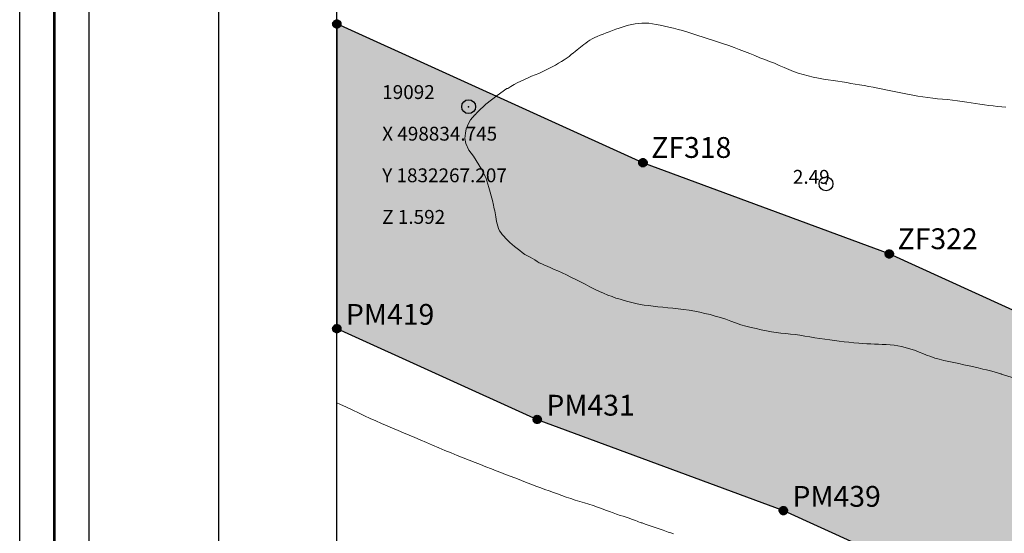
# Model space of a CAD drawing. Extents: x 498802 to 500052, y 1831803 to 1832613.
# Drawn here: x 498802 to 498873, y 1832236 to 1832273 of the extents above; entities that cross this region are included whole.
import ezdxf

# ---------------------------------------------------------------- set-up
doc = ezdxf.new("R2010")
doc.units = 0
doc.header["$MEASUREMENT"] = 0
doc.header["$PDMODE"] = 32
doc.header["$PDSIZE"] = -0.37
for name, color, linetype in [('0BUFER', 7, 'Continuous'), ('0E20', 7, 'Continuous'), ('0GRAD2', 7, 'Continuous'), ('0MM', 7, 'Continuous'), ('0TODAS1K', 7, 'Continuous'), ('0VERT1', 7, 'Continuous'), ('0VERT7', 7, 'Continuous'), ('1TODAS1K', 7, 'Continuous'), ('1VERTICE', 7, 'Continuous'), ('1VERTICE2', 7, 'Continuous'), ('COTA FOTOGRAMETRICA', 10, 'Continuous'), ('CURVA INTERMEDIA', 17, 'Continuous'), ('E202', 7, 'Continuous'), ('PUNTO DE CONTROL', 12, 'Continuous')]:
    doc.layers.add(name, color=color, linetype=linetype)
doc.layers.add('margen', color=7, linetype='Continuous', lineweight=53)
doc.layers.add('margen interno', color=7, linetype='Continuous', lineweight=25)
doc.styles.add('WMF-Times New Roman0', font='TIMES.TTF')

msp = doc.modelspace()

# ---------------------------------------------------------------- hatches: boundary and pattern name
at = {"linetype": 'Continuous'}
h = msp.add_hatch(color=254, dxfattribs=at)
h.paths.add_polyline_path([(499500.689, 1832035.519), (499499.447, 1832035.427), (499527.032, 1832025.152), (499545.079, 1832022.215), (499566.489, 1832014.499), (499572.454, 1832012.888), (499576.102, 1832012.629), (499589.638, 1832013.735), (499602.869, 1832012.15), (499597.504, 1832016.994), (499595.054, 1832018.329), (499581.853, 1832023.385), (499566.807, 1832027.617), (499546.77, 1832031.731), (499528.86, 1832033.907)], flags=16)
h.paths.add_polyline_path([(499179.59, 1832151.03), (499163.544, 1832153.701), (499174.701, 1832147.718), (499176.76, 1832147.399), (499185.6, 1832147.62), (499199.786, 1832144.419), (499207.81, 1832141.177), (499215.597, 1832138.787), (499205.803, 1832144.032), (499202.893, 1832145.184), (499191.08, 1832147.011)], flags=16)
h.paths.add_polyline_path([(499147.631, 1832156.422), (499157.691, 1832154.755), (499152.8, 1832154.106)], flags=16)
h.paths.add_polyline_path([(499076.372, 1832183.311), (499058.781, 1832186.989), (499080.21, 1832178.704), (499086.329, 1832177.245)], flags=16)
h.paths.add_polyline_path([(498842.828, 1832303.228), (498840.876, 1832303.912), (498828.181, 1832300.862), (498825.255, 1832301.496), (498825.255, 1832281.032), (498828.411, 1832280.348), (498836.77, 1832281.702), (498845.2, 1832276.922), (498855.361, 1832275.659), (498861.597, 1832276.785), (498865.931, 1832276.446), (498878.074, 1832273.836), (498894.118, 1832268.869), (498926.692, 1832256.371), (498937.823, 1832253.647), (498948.791, 1832249.646), (498969.779, 1832235.603), (498978.647, 1832231.265), (498996.448, 1832216.163), (499014.947, 1832205.315), (499024.41, 1832200.047), (499000.669, 1832208.009), (498971.188, 1832219.502), (498955.813, 1832226.499), (498947.252, 1832228.819), (498939.447, 1832229.709), (498926.043, 1832234.448), (498921.401, 1832235.428), (498912.867, 1832243.571), (498905.796, 1832243.187), (498904.04, 1832244.764), (498893.626, 1832245.464), (498880.353, 1832249.623), (498875.326, 1832251.912), (498865.051, 1832256.59), (498847.303, 1832263.166), (498825.255, 1832273.169), (498825.255, 1832251.207), (498839.688, 1832244.659), (498857.423, 1832238.088), (498867.936, 1832233.301), (498873.192, 1832230.908), (498889.913, 1832225.669), (498895.813, 1832225.272), (498898.602, 1832222.768), (498905.316, 1832223.132), (498911.708, 1832217.033), (498920.621, 1832215.152), (498934.923, 1832210.095), (498943.482, 1832209.119), (498949.011, 1832207.621), (498963.408, 1832201.069), (498993.853, 1832189.2), (499019.42, 1832180.626), (499054.333, 1832167.218), (499074.279, 1832159.558), (499097.12, 1832154.111), (499099.185, 1832152.798), (499101.18, 1832148.831), (499105.72, 1832146.481), (499109.97, 1832145.889), (499115.931, 1832149.283), (499121.416, 1832148.428), (499124.533, 1832147.087), (499129.682, 1832142.62), (499142.939, 1832136.686), (499146.382, 1832133.272), (499151.7, 1832132.576), (499157.183, 1832134.659), (499168.02, 1832128.515), (499175.467, 1832127.36), (499183.619, 1832127.564), (499193.8, 1832125.267), (499201.117, 1832122.311), (499207.563, 1832120.332), (499215.833, 1832115.561), (499223.697, 1832112.338), (499237.623, 1832108.777), (499238.12, 1832108.65), (499252.027, 1832103.768), (499256.925, 1832102.968), (499263.884, 1832103.323), (499273.573, 1832102.6), (499278.688, 1832101.493), (499286.006, 1832096.42), (499294.767, 1832093.214), (499302.272, 1832088.625), (499310.537, 1832084.997), (499316.875, 1832082.947), (499330.226, 1832081.899), (499361.773, 1832070.113), (499372.283, 1832063.783), (499378.862, 1832063.227), (499388.241, 1832059.309), (499397.307, 1832057.907), (499424.348, 1832045.217), (499430.699, 1832042.237), (499440.719, 1832038.323), (499448.824, 1832031.387), (499455.037, 1832030.025), (499470.298, 1832022.729), (499478.349, 1832021.076), (499494.239, 1832016.1), (499521.861, 1832005.731), (499540.039, 1832002.772), (499560.481, 1831995.405), (499569.108, 1831993.075), (499576.209, 1831992.571), (499589.259, 1831993.637), (499613.502, 1831990.734), (499613.684, 1831990.652), (499627.336, 1831984.514), (499633.4, 1831980.689), (499649.718, 1831975.024), (499662.41, 1831973.98), (499678.497, 1831965.658), (499684.625, 1831964.415), (499692.582, 1831964.557), (499698.49, 1831963.758), (499714.332, 1831958.662), (499755.605, 1831941.811), (499767.712, 1831938.493), (499779.027, 1831930.456), (499785.695, 1831927.566), (499798.733, 1831924.145), (499799.895, 1831924.034), (499808.018, 1831923.256), (499811.782, 1831921.19), (499816.655, 1831915.764), (499819.449, 1831914.649), (499825.706, 1831913.162), (499834.393, 1831914.497), (499838.861, 1831913.412), (499844.244, 1831910.788), (499851.991, 1831904.619), (499855.776, 1831902.828), (499862.724, 1831903.07), (499871.41, 1831907.197), (499874.563, 1831907.585), (499885.836, 1831903.143), (499890.255, 1831902.266), (499890.255, 1831922.898), (499877.166, 1831928.056), (499865.753, 1831926.652), (499857.885, 1831922.914), (499854.983, 1831927.803), (499845.681, 1831932.337), (499835.267, 1831934.866), (499826.529, 1831933.523), (499825.5, 1831933.768), (499824.388, 1831937.085), (499814.028, 1831942.772), (499802.247, 1831943.9), (499792.248, 1831946.524), (499789.638, 1831947.655), (499795.745, 1831950.031), (499804.61, 1831957.781), (499804.685, 1831957.82), (499820.893, 1831955.313), (499828.495, 1831955.356), (499840.093, 1831958.034), (499854.185, 1831966.881), (499865.334, 1831970.841), (499878.399, 1831984.064), (499890.255, 1831991.926), (499890.255, 1832015.923), (499865.624, 1831999.591), (499854.325, 1831988.155), (499845.416, 1831984.991), (499832.311, 1831976.763), (499826.161, 1831975.343), (499822.225, 1831975.321), (499804.317, 1831977.818), (499799.494, 1831977.679), (499793.231, 1831974.398), (499785.223, 1831967.398), (499781.579, 1831965.98), (499768.93, 1831967.72), (499750.537, 1831968.807), (499725.183, 1831975.204), (499721.754, 1831979.028), (499718.544, 1831987.012), (499716.939, 1831988.703), (499711.813, 1831991.194), (499706.686, 1832003.046), (499703.159, 1832005.078), (499699.695, 1832004.645), (499691.346, 1831998.135), (499685.803, 1831988.203), (499684.091, 1831986.468), (499682.347, 1831986.548), (499682.34, 1831986.588), (499681.179, 1831993.702), (499680.268, 1831995.101), (499678.86, 1831995.191), (499675.577, 1831993.553), (499673.475, 1831994.739), (499669.319, 1831993.432), (499668.397, 1832001.379), (499665.485, 1832010.442), (499664.065, 1832012.035), (499659.477, 1832012.001), (499655.582, 1832009.846), (499652.674, 1832006.568), (499651.017, 1832000.958), (499648.345, 1832001.223), (499637.117, 1832008.173), (499609.151, 1832033.424), (499603.452, 1832036.529), (499588.151, 1832042.39), (499571.532, 1832047.064), (499549.993, 1832051.486), (499530.639, 1832053.838), (499525.492, 1832054.132), (499500.523, 1832055.561), (499489.046, 1832054.713), (499481.867, 1832057.685), (499472.645, 1832057.604), (499466.941, 1832059.132), (499429.909, 1832077.93), (499393.794, 1832092.532), (499350.065, 1832102.688), (499345.439, 1832108.896), (499338.87, 1832112.441), (499329.762, 1832117.355), (499326.593, 1832117.294), (499320.56, 1832112.907), (499317.424, 1832112.862), (499312.968, 1832114.16), (499292.124, 1832123.662), (499274.365, 1832133.869), (499254.081, 1832143.378), (499234.61, 1832151.237), (499221.037, 1832157.856), (499215.227, 1832161.811), (499208.17, 1832164.606), (499195.95, 1832166.496), (499184.57, 1832170.476), (499154.669, 1832175.454), (499147.8, 1832176.598), (499120.506, 1832184.037), (499097.822, 1832193.399), (499083.821, 1832202.267), (499066.11, 1832205.567), (499029.957, 1832219.699), (499008.063, 1832232.537), (498989.68, 1832248.133), (498979.779, 1832252.976), (498974.55, 1832256.475), (498957.91, 1832267.609), (498943.644, 1832272.813), (498932.675, 1832275.497), (498900.665, 1832287.779), (498883.143, 1832293.203), (498868.826, 1832296.281), (498860.583, 1832296.926), (498854.804, 1832295.882), (498851.61, 1832296.279), (498848.577, 1832297.999)])
for points in [[(498825.25, 1832272.87), (498825.2, 1832272.87), (498825.15, 1832272.89), (498825.1, 1832272.91), (498825.06, 1832272.94), (498825.02, 1832272.98), (498824.99, 1832273.02), (498824.97, 1832273.07), (498824.96, 1832273.12), (498824.95, 1832273.17), (498824.96, 1832273.22), (498824.97, 1832273.27), (498825, 1832273.32), (498825.03, 1832273.36), (498825.06, 1832273.4), (498825.1, 1832273.43), (498825.15, 1832273.45), (498825.2, 1832273.46), (498825.25, 1832273.47), (498825.31, 1832273.46), (498825.36, 1832273.45), (498825.4, 1832273.43), (498825.45, 1832273.4), (498825.48, 1832273.36), (498825.51, 1832273.32), (498825.54, 1832273.27), (498825.55, 1832273.22), (498825.55, 1832273.17), (498825.55, 1832273.12), (498825.54, 1832273.07), (498825.51, 1832273.02), (498825.48, 1832272.98), (498825.45, 1832272.94), (498825.4, 1832272.91), (498825.36, 1832272.89), (498825.31, 1832272.87)], [(498847.3, 1832262.87), (498847.25, 1832262.87), (498847.2, 1832262.88), (498847.15, 1832262.91), (498847.11, 1832262.94), (498847.07, 1832262.97), (498847.04, 1832263.02), (498847.02, 1832263.06), (498847.01, 1832263.11), (498847, 1832263.17), (498847.01, 1832263.22), (498847.02, 1832263.27), (498847.04, 1832263.32), (498847.07, 1832263.36), (498847.11, 1832263.4), (498847.15, 1832263.43), (498847.2, 1832263.45), (498847.25, 1832263.46), (498847.3, 1832263.47), (498847.36, 1832263.46), (498847.41, 1832263.45), (498847.45, 1832263.43), (498847.5, 1832263.4), (498847.53, 1832263.36), (498847.56, 1832263.32), (498847.59, 1832263.27), (498847.6, 1832263.22), (498847.6, 1832263.17), (498847.6, 1832263.11), (498847.59, 1832263.06), (498847.56, 1832263.02), (498847.53, 1832262.97), (498847.5, 1832262.94), (498847.45, 1832262.91), (498847.41, 1832262.88), (498847.36, 1832262.87)], [(498865.05, 1832256.29), (498865, 1832256.29), (498864.95, 1832256.31), (498864.9, 1832256.33), (498864.86, 1832256.36), (498864.82, 1832256.4), (498864.79, 1832256.44), (498864.77, 1832256.49), (498864.76, 1832256.54), (498864.75, 1832256.59), (498864.76, 1832256.64), (498864.77, 1832256.69), (498864.79, 1832256.74), (498864.82, 1832256.78), (498864.86, 1832256.82), (498864.9, 1832256.85), (498864.95, 1832256.87), (498865, 1832256.89), (498865.05, 1832256.89), (498865.1, 1832256.89), (498865.15, 1832256.87), (498865.2, 1832256.85), (498865.24, 1832256.82), (498865.28, 1832256.78), (498865.31, 1832256.74), (498865.33, 1832256.69), (498865.35, 1832256.64), (498865.35, 1832256.59), (498865.35, 1832256.54), (498865.33, 1832256.49), (498865.31, 1832256.44), (498865.28, 1832256.4), (498865.24, 1832256.36), (498865.2, 1832256.33), (498865.15, 1832256.31), (498865.1, 1832256.29)], [(498825.25, 1832250.91), (498825.2, 1832250.91), (498825.15, 1832250.92), (498825.1, 1832250.95), (498825.06, 1832250.98), (498825.02, 1832251.01), (498824.99, 1832251.06), (498824.97, 1832251.1), (498824.96, 1832251.15), (498824.95, 1832251.21), (498824.96, 1832251.26), (498824.97, 1832251.31), (498825, 1832251.36), (498825.03, 1832251.4), (498825.06, 1832251.44), (498825.1, 1832251.47), (498825.15, 1832251.49), (498825.2, 1832251.5), (498825.25, 1832251.51), (498825.31, 1832251.5), (498825.36, 1832251.49), (498825.4, 1832251.47), (498825.45, 1832251.44), (498825.48, 1832251.4), (498825.51, 1832251.36), (498825.54, 1832251.31), (498825.55, 1832251.26), (498825.55, 1832251.21), (498825.55, 1832251.15), (498825.54, 1832251.1), (498825.51, 1832251.06), (498825.48, 1832251.01), (498825.45, 1832250.98), (498825.4, 1832250.95), (498825.36, 1832250.92), (498825.31, 1832250.91)], [(498839.69, 1832244.36), (498839.64, 1832244.36), (498839.59, 1832244.38), (498839.54, 1832244.4), (498839.5, 1832244.43), (498839.46, 1832244.47), (498839.43, 1832244.51), (498839.41, 1832244.56), (498839.39, 1832244.61), (498839.39, 1832244.66), (498839.39, 1832244.71), (498839.41, 1832244.76), (498839.43, 1832244.81), (498839.46, 1832244.85), (498839.5, 1832244.89), (498839.54, 1832244.92), (498839.59, 1832244.94), (498839.64, 1832244.95), (498839.69, 1832244.96), (498839.74, 1832244.95), (498839.79, 1832244.94), (498839.84, 1832244.92), (498839.88, 1832244.89), (498839.92, 1832244.85), (498839.95, 1832244.81), (498839.97, 1832244.76), (498839.98, 1832244.71), (498839.99, 1832244.66), (498839.98, 1832244.61), (498839.97, 1832244.56), (498839.95, 1832244.51), (498839.92, 1832244.47), (498839.88, 1832244.43), (498839.84, 1832244.4), (498839.79, 1832244.38), (498839.74, 1832244.36)], [(498857.42, 1832237.79), (498857.37, 1832237.79), (498857.32, 1832237.81), (498857.27, 1832237.83), (498857.23, 1832237.86), (498857.19, 1832237.9), (498857.16, 1832237.94), (498857.14, 1832237.99), (498857.13, 1832238.04), (498857.12, 1832238.09), (498857.13, 1832238.14), (498857.14, 1832238.19), (498857.16, 1832238.24), (498857.19, 1832238.28), (498857.23, 1832238.32), (498857.27, 1832238.35), (498857.32, 1832238.37), (498857.37, 1832238.38), (498857.42, 1832238.39), (498857.48, 1832238.38), (498857.53, 1832238.37), (498857.57, 1832238.35), (498857.62, 1832238.32), (498857.65, 1832238.28), (498857.68, 1832238.24), (498857.7, 1832238.19), (498857.72, 1832238.14), (498857.72, 1832238.09), (498857.72, 1832238.04), (498857.7, 1832237.99), (498857.68, 1832237.94), (498857.65, 1832237.9), (498857.62, 1832237.86), (498857.57, 1832237.83), (498857.53, 1832237.81), (498857.48, 1832237.79)]]:
    msp.add_hatch(color=174, dxfattribs=at).paths.add_polyline_path(points)

# ---------------------------------------------------------------- linework, layer by layer
at = {"layer": '0BUFER'}
msp.add_lwpolyline([(498912.867, 1832243.571), (498905.796, 1832243.187), (498904.04, 1832244.764), (498893.626, 1832245.464), (498880.353, 1832249.623), (498875.326, 1832251.912), (498865.051, 1832256.59), (498847.303, 1832263.166), (498825.255, 1832273.169), (498825.255, 1832251.207), (498839.688, 1832244.659), (498857.423, 1832238.088), (498867.936, 1832233.301), (498873.192, 1832230.908), (498889.913, 1832225.669), (498895.813, 1832225.272), (498898.602, 1832222.768), (498905.316, 1832223.132), (498911.708, 1832217.033), (498920.621, 1832215.152)], dxfattribs=at)
at = {"layer": '0E20', "linetype": 'Continuous', "lineweight": 20, "ltscale": 0.9}
for points in [[(498825.25, 1832273.17), (498847.3, 1832263.17)], [(498847.3, 1832263.17), (498865.05, 1832256.59)], [(498865.05, 1832256.59), (498875.33, 1832251.91)]]:
    msp.add_lwpolyline(points, dxfattribs=at)
at = {"layer": '0GRAD2'}
for q in [(498816.755, 1832584.907), (498816.755, 1832584.906)]:
    msp.add_line((498816.755, 1831829.929), q, dxfattribs=at)
for points in [[(499357.755, 1832584.906), (499898.755, 1832584.906), (499898.755, 1831829.906), (498816.755, 1831829.929), (498816.755, 1832584.906), (499357.755, 1832584.906)], [(498825.255, 1831838.429), (498825.255, 1832576.406), (499890.255, 1832576.406), (499890.255, 1832495.738), (499890.255, 1832495.698), (499890.255, 1831838.406), (499888.385, 1831838.406), (499888.377, 1831838.406), (499887.677, 1831838.406), (498825.255, 1831838.406), (498825.255, 1831838.429)]]:
    msp.add_lwpolyline(points, dxfattribs=at)
at = {"layer": '0MM', "linetype": 'Continuous', "lineweight": 20, "ltscale": 0.09}
for points in [[(498825.25, 1832251.21), (498839.69, 1832244.66)], [(498839.69, 1832244.66), (498857.42, 1832238.09)], [(498857.42, 1832238.09), (498867.94, 1832233.3)]]:
    msp.add_lwpolyline(points, dxfattribs=at)
at = {"layer": '0TODAS1K', "elevation": 0.007}
for points in [[(498825.255, 1832251.207), (498839.688, 1832244.659)], [(498839.688, 1832244.659), (498857.423, 1832238.088)], [(498857.423, 1832238.088), (498867.936, 1832233.301)]]:
    msp.add_lwpolyline(points, dxfattribs=at)
at = {"layer": '0VERT1', "color": 174}
for points in [[(498825.25, 1832250.91), (498825.2, 1832250.91), (498825.15, 1832250.92), (498825.1, 1832250.95), (498825.06, 1832250.98), (498825.02, 1832251.01), (498824.99, 1832251.06), (498824.97, 1832251.1), (498824.96, 1832251.15), (498824.95, 1832251.21), (498824.96, 1832251.26), (498824.97, 1832251.31), (498825, 1832251.36), (498825.03, 1832251.4), (498825.06, 1832251.44), (498825.1, 1832251.47), (498825.15, 1832251.49), (498825.2, 1832251.5), (498825.25, 1832251.51), (498825.31, 1832251.5), (498825.36, 1832251.49), (498825.4, 1832251.47), (498825.45, 1832251.44), (498825.48, 1832251.4), (498825.51, 1832251.36), (498825.54, 1832251.31), (498825.55, 1832251.26), (498825.55, 1832251.21), (498825.55, 1832251.15), (498825.54, 1832251.1), (498825.51, 1832251.06), (498825.48, 1832251.01), (498825.45, 1832250.98), (498825.4, 1832250.95), (498825.36, 1832250.92), (498825.31, 1832250.91), (498825.25, 1832250.91)], [(498839.69, 1832244.36), (498839.64, 1832244.36), (498839.59, 1832244.38), (498839.54, 1832244.4), (498839.5, 1832244.43), (498839.46, 1832244.47), (498839.43, 1832244.51), (498839.41, 1832244.56), (498839.39, 1832244.61), (498839.39, 1832244.66), (498839.39, 1832244.71), (498839.41, 1832244.76), (498839.43, 1832244.81), (498839.46, 1832244.85), (498839.5, 1832244.89), (498839.54, 1832244.92), (498839.59, 1832244.94), (498839.64, 1832244.95), (498839.69, 1832244.96), (498839.74, 1832244.95), (498839.79, 1832244.94), (498839.84, 1832244.92), (498839.88, 1832244.89), (498839.92, 1832244.85), (498839.95, 1832244.81), (498839.97, 1832244.76), (498839.98, 1832244.71), (498839.99, 1832244.66), (498839.98, 1832244.61), (498839.97, 1832244.56), (498839.95, 1832244.51), (498839.92, 1832244.47), (498839.88, 1832244.43), (498839.84, 1832244.4), (498839.79, 1832244.38), (498839.74, 1832244.36), (498839.69, 1832244.36)], [(498857.42, 1832237.79), (498857.37, 1832237.79), (498857.32, 1832237.81), (498857.27, 1832237.83), (498857.23, 1832237.86), (498857.19, 1832237.9), (498857.16, 1832237.94), (498857.14, 1832237.99), (498857.13, 1832238.04), (498857.12, 1832238.09), (498857.13, 1832238.14), (498857.14, 1832238.19), (498857.16, 1832238.24), (498857.19, 1832238.28), (498857.23, 1832238.32), (498857.27, 1832238.35), (498857.32, 1832238.37), (498857.37, 1832238.38), (498857.42, 1832238.39), (498857.48, 1832238.38), (498857.53, 1832238.37), (498857.57, 1832238.35), (498857.62, 1832238.32), (498857.65, 1832238.28), (498857.68, 1832238.24), (498857.7, 1832238.19), (498857.72, 1832238.14), (498857.72, 1832238.09), (498857.72, 1832238.04), (498857.7, 1832237.99), (498857.68, 1832237.94), (498857.65, 1832237.9), (498857.62, 1832237.86), (498857.57, 1832237.83), (498857.53, 1832237.81), (498857.48, 1832237.79), (498857.42, 1832237.79)]]:
    msp.add_lwpolyline(points, dxfattribs=at)
at = {"layer": '0VERT7', "color": 174}
for points in [[(498825.25, 1832272.87), (498825.2, 1832272.87), (498825.15, 1832272.89), (498825.1, 1832272.91), (498825.06, 1832272.94), (498825.02, 1832272.98), (498824.99, 1832273.02), (498824.97, 1832273.07), (498824.96, 1832273.12), (498824.95, 1832273.17), (498824.96, 1832273.22), (498824.97, 1832273.27), (498825, 1832273.32), (498825.03, 1832273.36), (498825.06, 1832273.4), (498825.1, 1832273.43), (498825.15, 1832273.45), (498825.2, 1832273.46), (498825.25, 1832273.47), (498825.31, 1832273.46), (498825.36, 1832273.45), (498825.4, 1832273.43), (498825.45, 1832273.4), (498825.48, 1832273.36), (498825.51, 1832273.32), (498825.54, 1832273.27), (498825.55, 1832273.22), (498825.55, 1832273.17), (498825.55, 1832273.12), (498825.54, 1832273.07), (498825.51, 1832273.02), (498825.48, 1832272.98), (498825.45, 1832272.94), (498825.4, 1832272.91), (498825.36, 1832272.89), (498825.31, 1832272.87), (498825.25, 1832272.87)], [(498847.3, 1832262.87), (498847.25, 1832262.87), (498847.2, 1832262.88), (498847.15, 1832262.91), (498847.11, 1832262.94), (498847.07, 1832262.97), (498847.04, 1832263.02), (498847.02, 1832263.06), (498847.01, 1832263.11), (498847, 1832263.17), (498847.01, 1832263.22), (498847.02, 1832263.27), (498847.04, 1832263.32), (498847.07, 1832263.36), (498847.11, 1832263.4), (498847.15, 1832263.43), (498847.2, 1832263.45), (498847.25, 1832263.46), (498847.3, 1832263.47), (498847.36, 1832263.46), (498847.41, 1832263.45), (498847.45, 1832263.43), (498847.5, 1832263.4), (498847.53, 1832263.36), (498847.56, 1832263.32), (498847.59, 1832263.27), (498847.6, 1832263.22), (498847.6, 1832263.17), (498847.6, 1832263.11), (498847.59, 1832263.06), (498847.56, 1832263.02), (498847.53, 1832262.97), (498847.5, 1832262.94), (498847.45, 1832262.91), (498847.41, 1832262.88), (498847.36, 1832262.87), (498847.3, 1832262.87)], [(498865.05, 1832256.29), (498865, 1832256.29), (498864.95, 1832256.31), (498864.9, 1832256.33), (498864.86, 1832256.36), (498864.82, 1832256.4), (498864.79, 1832256.44), (498864.77, 1832256.49), (498864.76, 1832256.54), (498864.75, 1832256.59), (498864.76, 1832256.64), (498864.77, 1832256.69), (498864.79, 1832256.74), (498864.82, 1832256.78), (498864.86, 1832256.82), (498864.9, 1832256.85), (498864.95, 1832256.87), (498865, 1832256.89), (498865.05, 1832256.89), (498865.1, 1832256.89), (498865.15, 1832256.87), (498865.2, 1832256.85), (498865.24, 1832256.82), (498865.28, 1832256.78), (498865.31, 1832256.74), (498865.33, 1832256.69), (498865.35, 1832256.64), (498865.35, 1832256.59), (498865.35, 1832256.54), (498865.33, 1832256.49), (498865.31, 1832256.44), (498865.28, 1832256.4), (498865.24, 1832256.36), (498865.2, 1832256.33), (498865.15, 1832256.31), (498865.1, 1832256.29), (498865.05, 1832256.29)]]:
    msp.add_lwpolyline(points, dxfattribs=at)
at = {"layer": 'COTA FOTOGRAMETRICA'}
msp.add_point((498860.494, 1832261.647, 2.487), dxfattribs=at)
at = {"layer": 'CURVA INTERMEDIA', "color": 17, "linetype": 'Continuous', "lineweight": 9}
for points, elevation in [([(498875.207, 1832247.287), (498873.123, 1832247.922), (498873.128, 1832247.935), (498873.069, 1832247.954), (498872.843, 1832248.019), (498872.617, 1832248.081), (498872.344, 1832248.154), (498872.069, 1832248.224), (498871.794, 1832248.291), (498871.464, 1832248.369), (498871.133, 1832248.445), (498870.802, 1832248.52), (498870.433, 1832248.605), (498870.063, 1832248.689), (498869.693, 1832248.772), (498869.344, 1832248.844), (498868.995, 1832248.914), (498868.649, 1832248.997), (498868.342, 1832249.087), (498868.038, 1832249.187), (498867.736, 1832249.295), (498867.469, 1832249.403), (498867.204, 1832249.517), (498866.936, 1832249.622), (498866.692, 1832249.705), (498866.445, 1832249.78), (498866.196, 1832249.849), (498865.935, 1832249.915), (498865.672, 1832249.974), (498865.407, 1832250.02), (498865.121, 1832250.047), (498864.832, 1832250.06), (498864.544, 1832250.07), (498864.271, 1832250.081), (498863.997, 1832250.091), (498863.724, 1832250.102), (498863.436, 1832250.116), (498863.148, 1832250.132), (498862.861, 1832250.152), (498862.505, 1832250.183), (498862.15, 1832250.219), (498861.795, 1832250.26), (498861.452, 1832250.305), (498861.11, 1832250.355), (498860.767, 1832250.403), (498860.407, 1832250.448), (498860.047, 1832250.492), (498859.688, 1832250.541), (498859.327, 1832250.604), (498858.966, 1832250.672), (498858.605, 1832250.732), (498858.267, 1832250.773), (498857.928, 1832250.807), (498857.59, 1832250.844), (498857.247, 1832250.887), (498856.904, 1832250.933), (498856.563, 1832250.986), (498856.196, 1832251.053), (498855.831, 1832251.127), (498855.467, 1832251.207), (498855.091, 1832251.293), (498854.717, 1832251.385), (498854.346, 1832251.489), (498853.985, 1832251.613), (498853.628, 1832251.75), (498853.268, 1832251.879), (498852.895, 1832251.998), (498852.52, 1832252.11), (498852.143, 1832252.213), (498851.775, 1832252.306), (498851.406, 1832252.391), (498851.034, 1832252.465), (498850.637, 1832252.528), (498850.237, 1832252.578), (498849.837, 1832252.626), (498849.468, 1832252.669), (498849.098, 1832252.71), (498848.728, 1832252.751), (498848.389, 1832252.786), (498848.051, 1832252.822), (498847.713, 1832252.863), (498847.404, 1832252.907), (498847.096, 1832252.956), (498846.79, 1832253.014), (498846.507, 1832253.08), (498846.226, 1832253.154), (498845.946, 1832253.233), (498845.654, 1832253.32), (498845.364, 1832253.413), (498845.076, 1832253.513), (498844.77, 1832253.629), (498844.467, 1832253.753), (498844.167, 1832253.884), (498843.823, 1832254.05), (498843.483, 1832254.227), (498843.143, 1832254.404), (498842.802, 1832254.579), (498842.462, 1832254.754), (498842.119, 1832254.924), (498841.802, 1832255.074), (498841.483, 1832255.22), (498841.163, 1832255.365), (498840.914, 1832255.476), (498840.664, 1832255.586), (498840.415, 1832255.697), (498840.222, 1832255.781), (498840.029, 1832255.865), (498839.84, 1832255.957), (498839.677, 1832256.053), (498839.517, 1832256.156), (498839.356, 1832256.256), (498839.17, 1832256.356), (498838.981, 1832256.453), (498838.799, 1832256.559), (498838.609, 1832256.695), (498838.426, 1832256.842), (498838.243, 1832256.989), (498838.062, 1832257.126), (498837.881, 1832257.264), (498837.708, 1832257.41), (498837.561, 1832257.554), (498837.421, 1832257.705), (498837.286, 1832257.86), (498837.174, 1832257.99), (498837.065, 1832258.124), (498836.972, 1832258.266), (498836.9, 1832258.426), (498836.845, 1832258.595), (498836.798, 1832258.766), (498836.759, 1832258.93), (498836.728, 1832259.095), (498836.698, 1832259.261), (498836.673, 1832259.406), (498836.648, 1832259.551), (498836.623, 1832259.696), (498836.596, 1832259.834), (498836.568, 1832259.971), (498836.54, 1832260.109), (498836.518, 1832260.219), (498836.496, 1832260.329), (498836.473, 1832260.439), (498836.199, 1832261.379), (498835.985, 1832262.095), (498835.678, 1832262.704), (498835.095, 1832263.643), (498834.762, 1832264.069), (498834.76, 1832264.067), (498834.546, 1832264.544), (498834.478, 1832264.91), (498834.518, 1832265.304), (498834.566, 1832265.599), (498834.773, 1832266.046), (498834.887, 1832266.265), (498835.201, 1832266.62), (498835.207, 1832266.629), (498835.346, 1832266.756), (498835.418, 1832266.826), (498835.975, 1832267.39), (498836.811, 1832268.015), (498837.496, 1832268.508), (498837.559, 1832268.527), (498837.787, 1832268.665), (498838.018, 1832268.798), (498838.252, 1832268.925), (498838.509, 1832269.052), (498838.769, 1832269.172), (498839.031, 1832269.288), (498839.285, 1832269.395), (498839.54, 1832269.499), (498839.793, 1832269.608), (498840.037, 1832269.723), (498840.28, 1832269.844), (498840.521, 1832269.966), (498840.758, 1832270.085), (498840.994, 1832270.207), (498841.226, 1832270.334), (498841.434, 1832270.455), (498841.639, 1832270.581), (498841.837, 1832270.716), (498841.991, 1832270.836), (498842.14, 1832270.961), (498842.291, 1832271.085), (498842.426, 1832271.19), (498842.562, 1832271.293), (498842.697, 1832271.399), (498842.812, 1832271.495), (498842.926, 1832271.592), (498843.042, 1832271.687), (498843.181, 1832271.793), (498843.323, 1832271.896), (498843.469, 1832271.992), (498843.646, 1832272.094), (498843.829, 1832272.187), (498844.014, 1832272.274), (498844.222, 1832272.362), (498844.433, 1832272.442), (498844.645, 1832272.521), (498844.882, 1832272.61), (498845.12, 1832272.698), (498845.359, 1832272.784), (498845.583, 1832272.864), (498845.807, 1832272.942), (498846.033, 1832273.013), (498846.264, 1832273.078), (498846.498, 1832273.136), (498846.733, 1832273.182), (498846.975, 1832273.214), (498847.219, 1832273.233), (498847.462, 1832273.237), (498847.727, 1832273.219), (498847.992, 1832273.182), (498848.255, 1832273.139), (498848.558, 1832273.082), (498848.86, 1832273.016), (498849.161, 1832272.946), (498849.497, 1832272.865), (498849.832, 1832272.779), (498850.165, 1832272.687), (498850.531, 1832272.576), (498850.896, 1832272.458), (498851.26, 1832272.34), (498851.633, 1832272.222), (498852.005, 1832272.104), (498852.377, 1832271.984), (498852.747, 1832271.861), (498853.117, 1832271.735), (498853.485, 1832271.607), (498853.867, 1832271.472), (498854.248, 1832271.333), (498854.627, 1832271.19), (498854.996, 1832271.042), (498855.362, 1832270.889), (498855.73, 1832270.739), (498856.079, 1832270.605), (498856.429, 1832270.473), (498856.777, 1832270.336), (498857.128, 1832270.185), (498857.476, 1832270.029), (498857.828, 1832269.881), (498858.163, 1832269.751), (498858.5, 1832269.627), (498858.841, 1832269.517), (498859.207, 1832269.421), (498859.577, 1832269.34), (498859.949, 1832269.266), (498860.302, 1832269.2), (498860.656, 1832269.141), (498861.011, 1832269.084), (498861.336, 1832269.034)], 2.033), ([(498861.336, 1832269.034), (498861.661, 1832268.987), (498861.986, 1832268.938), (498862.294, 1832268.889), (498862.602, 1832268.839), (498862.909, 1832268.788), (498863.239, 1832268.731), (498863.568, 1832268.673), (498863.897, 1832268.611), (498864.238, 1832268.541), (498864.578, 1832268.467), (498864.919, 1832268.395), (498865.277, 1832268.322), (498865.635, 1832268.251), (498865.994, 1832268.182), (498866.369, 1832268.11), (498866.744, 1832268.04), (498867.12, 1832267.974), (498867.476, 1832267.916), (498867.833, 1832267.862), (498868.191, 1832267.814), (498868.539, 1832267.778), (498868.888, 1832267.749), (498869.236, 1832267.715), (498869.596, 1832267.672), (498869.956, 1832267.625), (498870.315, 1832267.576), (498870.633, 1832267.531), (498870.951, 1832267.485), (498871.269, 1832267.439), (498871.587, 1832267.392), (498871.904, 1832267.345), (498872.222, 1832267.301), (498872.535, 1832267.262), (498872.849, 1832267.227), (498873.163, 1832267.194), (498873.455, 1832267.166)], 2.033), ([(498849.501, 1832236.412), (498849.307, 1832236.472), (498849.115, 1832236.538), (498848.999, 1832236.584), (498848.884, 1832236.633), (498848.769, 1832236.68), (498848.333, 1832236.83), (498847.892, 1832236.963), (498847.457, 1832237.115), (498847.407, 1832237.136), (498847.357, 1832237.157), (498847.306, 1832237.177), (498847.239, 1832237.198), (498847.171, 1832237.215), (498847.103, 1832237.235), (498846.994, 1832237.276), (498846.886, 1832237.323), (498846.778, 1832237.368), (498846.624, 1832237.425), (498846.47, 1832237.479), (498846.315, 1832237.532), (498846.1, 1832237.604), (498845.885, 1832237.674), (498845.67, 1832237.745), (498845.411, 1832237.832), (498845.153, 1832237.92), (498844.896, 1832238.011), (498844.611, 1832238.118), (498844.328, 1832238.229), (498844.043, 1832238.335), (498843.726, 1832238.444), (498843.407, 1832238.548), (498843.087, 1832238.65), (498842.758, 1832238.751), (498842.428, 1832238.85), (498842.1, 1832238.953), (498841.783, 1832239.062), (498841.468, 1832239.176), (498841.152, 1832239.29), (498840.85, 1832239.396), (498840.549, 1832239.501), (498840.248, 1832239.609), (498839.949, 1832239.721), (498839.65, 1832239.835), (498839.352, 1832239.95), (498839.032, 1832240.073), (498838.712, 1832240.195), (498838.392, 1832240.318), (498838.065, 1832240.443), (498837.737, 1832240.569), (498837.41, 1832240.694), (498837.068, 1832240.824), (498836.726, 1832240.955), (498836.385, 1832241.088), (498835.995, 1832241.246), (498835.607, 1832241.407), (498835.217, 1832241.566), (498834.789, 1832241.734), (498834.36, 1832241.899), (498833.932, 1832242.066), (498833.484, 1832242.246), (498833.037, 1832242.429), (498832.591, 1832242.614), (498832.146, 1832242.802), (498831.703, 1832242.993), (498831.259, 1832243.184), (498830.859, 1832243.357), (498830.458, 1832243.53), (498830.057, 1832243.701), (498829.66, 1832243.863), (498829.263, 1832244.023), (498828.867, 1832244.187), (498828.46, 1832244.366), (498828.056, 1832244.549), (498827.652, 1832244.735), (498827.235, 1832244.929), (498826.819, 1832245.125), (498826.403, 1832245.321), (498825.936, 1832245.537), (498825.469, 1832245.753), (498825.255, 1832245.853)], 1.002)]:
    msp.add_lwpolyline(points, dxfattribs=dict(at, elevation=elevation))
at = {"layer": 'E202', "elevation": 0.007}
msp.add_lwpolyline([(498825.255, 1831838.429), (498825.255, 1832576.406), (499890.255, 1832576.406), (499890.255, 1832495.738), (499890.255, 1832495.698), (499890.255, 1831838.406), (499888.385, 1831838.406), (499888.377, 1831838.406), (499887.677, 1831838.406), (498825.255, 1831838.406), (498825.255, 1831838.429)], dxfattribs=at)
at = {"layer": 'margen', "flags": 128}
msp.add_lwpolyline([(498804.902, 1832610.034), (500049.902, 1832610.034), (500049.902, 1831805.034), (498804.902, 1831805.034)], close=True, dxfattribs=at)
at = {"layer": 'margen interno', "flags": 128}
for points in [[(498802.402, 1832612.534), (500052.402, 1832612.534), (500052.402, 1831802.534), (498802.402, 1831802.534)], [(498807.402, 1832607.534), (500047.402, 1832607.534), (500047.402, 1831807.534), (498807.402, 1831807.534)]]:
    msp.add_lwpolyline(points, close=True, dxfattribs=at)
at = {"layer": 'PUNTO DE CONTROL'}
msp.add_point((498834.745, 1832267.207, 1.592), dxfattribs=at)

# ---------------------------------------------------------------- texts
at = {"layer": '1TODAS1K', "style": 'WMF-Times New Roman0'}
for s, p in [('19092', (498828.52, 1832267.759)), ('X 498834.745', (498828.52, 1832264.759)), ('Y 1832267.207', (498828.52, 1832261.759)), ('2.49', (498858.109, 1832261.647)), ('Z 1.592', (498828.52, 1832258.759))]:
    msp.add_text(s, height=1, dxfattribs=at).set_placement(p)
at = {"layer": '1VERTICE', "lineweight": 9, "style": 'WMF-Times New Roman0'}
for s, p in [('PM419', (498825.908, 1832251.483)), ('PM431', (498840.348, 1832244.933)), ('PM439', (498858.078, 1832238.363))]:
    msp.add_text(s, height=1.5, dxfattribs=at).set_placement(p)
at = {"layer": '1VERTICE2', "lineweight": 9, "style": 'WMF-Times New Roman0'}
for s, p in [('ZF318', (498847.903, 1832263.514)), ('ZF322', (498865.653, 1832256.934))]:
    msp.add_text(s, height=1.5, dxfattribs=at).set_placement(p)

doc.saveas('drawing.dxf')
